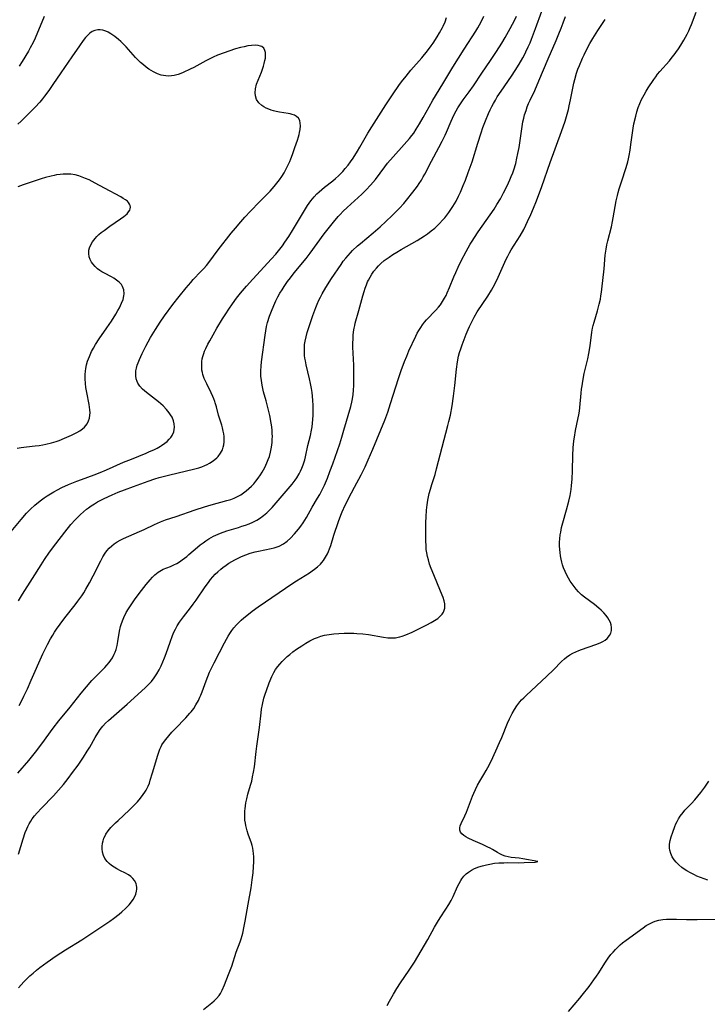
# Model space of a CAD drawing. Units: inches. Extents: x 2024715 to 2030173, y 168071 to 173489.
# Drawn here: x 2026433 to 2026572, y 170055 to 170254 of the extents above; entities that cross this region are included whole.
import ezdxf

# ---------------------------------------------------------------- set-up
doc = ezdxf.new("R2010")
doc.units = ezdxf.units.IN
doc.header["$MEASUREMENT"] = 0
doc.layers.add('c_02_T15S_R17E', color=169, linetype='Continuous')

msp = doc.modelspace()

# ---------------------------------------------------------------- linework, layer by layer
at = {"layer": 'c_02_T15S_R17E'}
for points in [[(2026432.75, 170102.04, 1158), (2026434.95, 170104.6, 1158), (2026436.29, 170106.25, 1158), (2026437.58, 170107.95, 1158), (2026439.85, 170111.1, 1158), (2026440.98, 170112.58, 1158), (2026443.26, 170115.32, 1158), (2026445.48, 170118.16, 1158), (2026446.56, 170119.46, 1158), (2026447.65, 170120.68, 1158), (2026448.26, 170121.33, 1158), (2026450.23, 170123.31, 1158), (2026450.69, 170123.81, 1158), (2026451.13, 170124.33, 1158), (2026451.47, 170124.8, 1158), (2026451.78, 170125.29, 1158), (2026452.16, 170126.03, 1158), (2026452.33, 170126.45, 1158), (2026452.51, 170126.98, 1158), (2026452.71, 170127.78, 1158), (2026452.87, 170128.59, 1158), (2026453.22, 170130.66, 1158), (2026453.42, 170131.57, 1158), (2026453.54, 170131.99, 1158), (2026453.79, 170132.71, 1158), (2026454.08, 170133.41, 1158), (2026454.57, 170134.39, 1158), (2026455, 170135.13, 1158), (2026455.53, 170135.98, 1158), (2026456.39, 170137.2, 1158), (2026457.66, 170138.86, 1158), (2026458.6, 170140.07, 1158), (2026459.4, 170141.01, 1158), (2026459.86, 170141.51, 1158), (2026460.34, 170141.98, 1158), (2026461, 170142.53, 1158), (2026461.7, 170142.98, 1158), (2026462, 170143.13, 1158), (2026462.72, 170143.43, 1158), (2026463.47, 170143.72, 1158), (2026464.14, 170144, 1158), (2026464.74, 170144.32, 1158), (2026465.29, 170144.65, 1158), (2026465.82, 170145.02, 1158), (2026466.77, 170145.74, 1158), (2026467.19, 170146.09, 1158), (2026468.93, 170147.6, 1158), (2026469.48, 170148.05, 1158), (2026470.04, 170148.48, 1158), (2026470.61, 170148.88, 1158), (2026471.19, 170149.25, 1158), (2026471.66, 170149.52, 1158), (2026472.14, 170149.78, 1158), (2026472.62, 170150.01, 1158), (2026473.56, 170150.41, 1158), (2026474.85, 170150.86, 1158), (2026477.15, 170151.55, 1158), (2026477.88, 170151.79, 1158), (2026478.61, 170152.04, 1158), (2026479.32, 170152.32, 1158), (2026480.09, 170152.66, 1158), (2026480.86, 170153.06, 1158), (2026481.59, 170153.52, 1158), (2026481.92, 170153.75, 1158), (2026482.19, 170153.95, 1158), (2026482.85, 170154.5, 1158), (2026483.47, 170155.09, 1158), (2026483.93, 170155.59, 1158), (2026487.96, 170160.28, 1158), (2026488.6, 170161.1, 1158), (2026488.91, 170161.55, 1158), (2026489.39, 170162.36, 1158), (2026489.68, 170162.94, 1158), (2026489.94, 170163.53, 1158), (2026490.19, 170164.18, 1158), (2026490.51, 170165.2, 1158), (2026490.68, 170165.83, 1158), (2026491.17, 170168.06, 1158), (2026491.65, 170170.13, 1158), (2026491.87, 170171.19, 1158), (2026491.98, 170171.87, 1158), (2026492.07, 170172.59, 1158), (2026492.15, 170173.32, 1158), (2026492.21, 170174.17, 1158), (2026492.23, 170175.12, 1158), (2026492.21, 170176.24, 1158), (2026492.16, 170177.14, 1158), (2026492.08, 170178, 1158), (2026491.98, 170178.79, 1158), (2026491.86, 170179.58, 1158), (2026491.67, 170180.6, 1158), (2026491.48, 170181.51, 1158), (2026490.8, 170184.36, 1158), (2026490.64, 170185.16, 1158), (2026490.55, 170185.69, 1158), (2026490.48, 170186.23, 1158), (2026490.44, 170186.87, 1158), (2026490.45, 170187.81, 1158), (2026490.5, 170188.46, 1158), (2026490.59, 170189.1, 1158), (2026490.78, 170189.99, 1158), (2026491.02, 170190.86, 1158), (2026491.4, 170192.05, 1158), (2026492.17, 170194.31, 1158), (2026492.74, 170195.87, 1158), (2026493.01, 170196.56, 1158), (2026493.36, 170197.36, 1158), (2026493.67, 170198.01, 1158), (2026494, 170198.63, 1158), (2026494.77, 170199.92, 1158), (2026495.93, 170201.73, 1158), (2026497.83, 170204.56, 1158), (2026498.29, 170205.21, 1158), (2026498.77, 170205.84, 1158), (2026499.24, 170206.41, 1158), (2026499.73, 170206.95, 1158), (2026500.16, 170207.4, 1158), (2026501.13, 170208.3, 1158), (2026501.73, 170208.82, 1158), (2026504.29, 170210.94, 1158), (2026505.69, 170212.16, 1158), (2026506.88, 170213.23, 1158), (2026508.15, 170214.43, 1158), (2026508.76, 170215.05, 1158), (2026509.62, 170215.95, 1158), (2026510.45, 170216.87, 1158), (2026511.02, 170217.55, 1158), (2026512.31, 170219.14, 1158), (2026513.2, 170220.34, 1158), (2026513.58, 170220.9, 1158), (2026514, 170221.57, 1158), (2026514.4, 170222.25, 1158), (2026514.69, 170222.8, 1158), (2026516.02, 170225.42, 1158), (2026517.54, 170228.18, 1158), (2026518.22, 170229.46, 1158), (2026518.8, 170230.64, 1158), (2026519.07, 170231.25, 1158), (2026520, 170233.46, 1158), (2026520.26, 170234.04, 1158), (2026520.71, 170234.96, 1158), (2026521.03, 170235.56, 1158), (2026521.37, 170236.15, 1158), (2026521.88, 170236.97, 1158), (2026522.44, 170237.77, 1158), (2026523.6, 170239.34, 1158), (2026524.48, 170240.56, 1158), (2026526.16, 170243.1, 1158), (2026527.93, 170245.67, 1158), (2026529.12, 170247.47, 1158), (2026530.19, 170249.16, 1158), (2026530.91, 170250.35, 1158), (2026531.9, 170252.11, 1158), (2026532.83, 170253.87, 1158), (2026533.17, 170254.6, 1158)], [(2026432.86, 170058.76, 1162), (2026433.38, 170059.39, 1162), (2026433.94, 170060, 1162), (2026434.25, 170060.33, 1162), (2026435.13, 170061.16, 1162), (2026435.81, 170061.75, 1162), (2026436.48, 170062.31, 1162), (2026437.17, 170062.85, 1162), (2026438.66, 170063.94, 1162), (2026440.46, 170065.21, 1162), (2026442.31, 170066.43, 1162), (2026445.6, 170068.45, 1162), (2026446.61, 170069.08, 1162), (2026450.24, 170071.52, 1162), (2026451.27, 170072.22, 1162), (2026452.02, 170072.76, 1162), (2026453.14, 170073.61, 1162), (2026453.7, 170074.08, 1162), (2026454.42, 170074.73, 1162), (2026455.17, 170075.5, 1162), (2026455.63, 170076.07, 1162), (2026455.96, 170076.56, 1162), (2026456.24, 170077.06, 1162), (2026456.49, 170077.64, 1162), (2026456.64, 170078.22, 1162), (2026456.69, 170078.62, 1162), (2026456.69, 170079.03, 1162), (2026456.64, 170079.41, 1162), (2026456.54, 170079.78, 1162), (2026456.23, 170080.41, 1162), (2026455.9, 170080.82, 1162), (2026455.49, 170081.19, 1162), (2026455.02, 170081.52, 1162), (2026454.26, 170081.94, 1162), (2026453.43, 170082.34, 1162), (2026452.65, 170082.75, 1162), (2026452.11, 170083.07, 1162), (2026451.61, 170083.42, 1162), (2026451.13, 170083.82, 1162), (2026450.7, 170084.26, 1162), (2026450.28, 170084.84, 1162), (2026449.98, 170085.45, 1162), (2026449.79, 170086.11, 1162), (2026449.7, 170086.79, 1162), (2026449.71, 170087.27, 1162), (2026449.79, 170087.91, 1162), (2026449.91, 170088.41, 1162), (2026450.08, 170088.92, 1162), (2026450.3, 170089.41, 1162), (2026450.48, 170089.74, 1162), (2026450.93, 170090.41, 1162), (2026451.45, 170091.05, 1162), (2026451.92, 170091.55, 1162), (2026452.4, 170092.04, 1162), (2026452.91, 170092.52, 1162), (2026455.18, 170094.6, 1162), (2026456.02, 170095.42, 1162), (2026456.43, 170095.85, 1162), (2026456.82, 170096.28, 1162), (2026457.42, 170096.98, 1162), (2026458.01, 170097.76, 1162), (2026458.31, 170098.2, 1162), (2026458.58, 170098.64, 1162), (2026458.99, 170099.43, 1162), (2026459.22, 170100, 1162), (2026459.42, 170100.59, 1162), (2026459.85, 170102.11, 1162), (2026460.92, 170105.68, 1162), (2026461.12, 170106.27, 1162), (2026461.35, 170106.85, 1162), (2026461.6, 170107.42, 1162), (2026461.77, 170107.75, 1162), (2026462.05, 170108.2, 1162), (2026462.51, 170108.84, 1162), (2026463.12, 170109.57, 1162), (2026463.75, 170110.27, 1162), (2026464.41, 170110.95, 1162), (2026466.58, 170113.18, 1162), (2026467.4, 170114.1, 1162), (2026467.66, 170114.42, 1162), (2026468.16, 170115.09, 1162), (2026468.61, 170115.79, 1162), (2026469.12, 170116.71, 1162), (2026469.42, 170117.33, 1162), (2026469.59, 170117.75, 1162), (2026469.86, 170118.45, 1162), (2026470.64, 170120.63, 1162), (2026470.98, 170121.5, 1162), (2026471.35, 170122.37, 1162), (2026471.69, 170123.08, 1162), (2026472.3, 170124.29, 1162), (2026473.37, 170126.34, 1162), (2026474.34, 170128.29, 1162), (2026474.75, 170129.07, 1162), (2026475.09, 170129.65, 1162), (2026475.45, 170130.21, 1162), (2026475.84, 170130.77, 1162), (2026476.25, 170131.31, 1162), (2026476.77, 170131.91, 1162), (2026477.23, 170132.4, 1162), (2026477.73, 170132.87, 1162), (2026478.24, 170133.33, 1162), (2026478.84, 170133.83, 1162), (2026479.93, 170134.66, 1162), (2026481.17, 170135.55, 1162), (2026488.11, 170140.35, 1162), (2026488.83, 170140.82, 1162), (2026491.45, 170142.43, 1162), (2026491.98, 170142.79, 1162), (2026492.5, 170143.15, 1162), (2026493.12, 170143.65, 1162), (2026493.7, 170144.19, 1162), (2026493.98, 170144.5, 1162), (2026494.29, 170144.88, 1162), (2026494.73, 170145.54, 1162), (2026495.1, 170146.24, 1162), (2026495.32, 170146.73, 1162), (2026495.52, 170147.23, 1162), (2026495.76, 170147.91, 1162), (2026496.41, 170149.99, 1162), (2026497.3, 170152.74, 1162), (2026497.78, 170154.06, 1162), (2026498.05, 170154.7, 1162), (2026498.67, 170156.05, 1162), (2026499.92, 170158.52, 1162), (2026500.53, 170159.69, 1162), (2026501.86, 170162.15, 1162), (2026502.36, 170163.11, 1162), (2026502.7, 170163.79, 1162), (2026503.32, 170165.17, 1162), (2026504.23, 170167.32, 1162), (2026506.62, 170173.2, 1162), (2026507.22, 170174.77, 1162), (2026507.82, 170176.54, 1162), (2026509.43, 170181.6, 1162), (2026509.96, 170183.18, 1162), (2026510.62, 170185.02, 1162), (2026511.05, 170186.12, 1162), (2026511.48, 170187.14, 1162), (2026512.89, 170190.13, 1162), (2026513.18, 170190.7, 1162), (2026513.49, 170191.27, 1162), (2026513.87, 170191.89, 1162), (2026514.26, 170192.43, 1162), (2026514.67, 170192.95, 1162), (2026515.07, 170193.41, 1162), (2026516.93, 170195.36, 1162), (2026517.48, 170195.99, 1162), (2026517.83, 170196.43, 1162), (2026518.28, 170197.09, 1162), (2026518.69, 170197.79, 1162), (2026518.98, 170198.35, 1162), (2026519.23, 170198.88, 1162), (2026519.67, 170199.91, 1162), (2026520.56, 170202.11, 1162), (2026520.92, 170202.96, 1162), (2026521.42, 170204.06, 1162), (2026522.02, 170205.28, 1162), (2026523.02, 170207.16, 1162), (2026523.86, 170208.65, 1162), (2026524.22, 170209.28, 1162), (2026524.69, 170210.04, 1162), (2026525.46, 170211.18, 1162), (2026527.87, 170214.59, 1162), (2026528.64, 170215.74, 1162), (2026529.23, 170216.66, 1162), (2026529.91, 170217.81, 1162), (2026530.55, 170218.99, 1162), (2026531.26, 170220.41, 1162), (2026531.84, 170221.66, 1162), (2026532.11, 170222.29, 1162), (2026532.41, 170223.05, 1162), (2026532.62, 170223.68, 1162), (2026533, 170224.94, 1162), (2026533.26, 170225.97, 1162), (2026533.46, 170226.91, 1162), (2026533.69, 170228.18, 1162), (2026534.22, 170231.89, 1162), (2026534.46, 170233.34, 1162), (2026534.62, 170234.06, 1162), (2026534.8, 170234.74, 1162), (2026535.08, 170235.63, 1162), (2026535.33, 170236.32, 1162), (2026535.6, 170237.01, 1162), (2026535.92, 170237.72, 1162), (2026536.83, 170239.65, 1162), (2026537.69, 170241.6, 1162), (2026539.54, 170246.04, 1162), (2026541.14, 170249.7, 1162), (2026541.72, 170251.07, 1162), (2026542.17, 170252.2, 1162), (2026542.58, 170253.3, 1162), (2026543.03, 170254.56, 1162)], [(2026432.89, 170085.73, 1160), (2026433.81, 170088.83, 1160), (2026434.23, 170090.05, 1160), (2026434.53, 170090.8, 1160), (2026434.75, 170091.28, 1160), (2026435.03, 170091.83, 1160), (2026435.34, 170092.35, 1160), (2026435.64, 170092.8, 1160), (2026436.11, 170093.42, 1160), (2026436.62, 170094.01, 1160), (2026437.49, 170094.98, 1160), (2026439.9, 170097.46, 1160), (2026440.94, 170098.6, 1160), (2026441.93, 170099.77, 1160), (2026442.85, 170100.94, 1160), (2026443.76, 170102.15, 1160), (2026444.87, 170103.68, 1160), (2026445.97, 170105.28, 1160), (2026446.73, 170106.5, 1160), (2026447.21, 170107.29, 1160), (2026448.31, 170109.22, 1160), (2026448.84, 170110.11, 1160), (2026449.32, 170110.82, 1160), (2026449.86, 170111.49, 1160), (2026450.4, 170112.08, 1160), (2026450.98, 170112.64, 1160), (2026451.52, 170113.13, 1160), (2026454.76, 170115.96, 1160), (2026458.35, 170119.22, 1160), (2026458.86, 170119.69, 1160), (2026459.26, 170120.1, 1160), (2026459.64, 170120.53, 1160), (2026460.22, 170121.27, 1160), (2026460.73, 170122.03, 1160), (2026461.18, 170122.84, 1160), (2026461.58, 170123.65, 1160), (2026461.93, 170124.46, 1160), (2026462.25, 170125.29, 1160), (2026462.58, 170126.18, 1160), (2026463.39, 170128.46, 1160), (2026463.9, 170129.79, 1160), (2026464.18, 170130.44, 1160), (2026464.49, 170131.08, 1160), (2026464.82, 170131.7, 1160), (2026465.29, 170132.46, 1160), (2026465.68, 170133.01, 1160), (2026466.08, 170133.54, 1160), (2026467.49, 170135.34, 1160), (2026468.07, 170136.1, 1160), (2026468.63, 170136.88, 1160), (2026470.49, 170139.62, 1160), (2026471.12, 170140.49, 1160), (2026471.57, 170141.06, 1160), (2026472.02, 170141.6, 1160), (2026472.49, 170142.12, 1160), (2026473.04, 170142.65, 1160), (2026473.6, 170143.15, 1160), (2026474.05, 170143.51, 1160), (2026474.69, 170143.98, 1160), (2026475.24, 170144.35, 1160), (2026475.81, 170144.69, 1160), (2026476.47, 170145.06, 1160), (2026477.12, 170145.38, 1160), (2026477.78, 170145.69, 1160), (2026478.66, 170146.05, 1160), (2026479.54, 170146.36, 1160), (2026480.54, 170146.64, 1160), (2026481.23, 170146.8, 1160), (2026483.76, 170147.31, 1160), (2026484.37, 170147.47, 1160), (2026484.96, 170147.65, 1160), (2026485.39, 170147.82, 1160), (2026486.25, 170148.28, 1160), (2026486.97, 170148.78, 1160), (2026487.66, 170149.38, 1160), (2026488.48, 170150.26, 1160), (2026489.28, 170151.24, 1160), (2026489.71, 170151.82, 1160), (2026490.19, 170152.51, 1160), (2026490.88, 170153.59, 1160), (2026492.04, 170155.64, 1160), (2026493.11, 170157.44, 1160), (2026493.56, 170158.23, 1160), (2026493.99, 170159.04, 1160), (2026494.5, 170160.11, 1160), (2026495.08, 170161.52, 1160), (2026495.59, 170162.84, 1160), (2026496.16, 170164.41, 1160), (2026497.57, 170168.41, 1160), (2026497.99, 170169.74, 1160), (2026498.41, 170171.15, 1160), (2026499.79, 170175.97, 1160), (2026500.02, 170176.85, 1160), (2026500.15, 170177.48, 1160), (2026500.27, 170178.36, 1160), (2026500.35, 170179.25, 1160), (2026500.4, 170180.15, 1160), (2026500.42, 170181.19, 1160), (2026500.41, 170183.17, 1160), (2026500.38, 170184.25, 1160), (2026500.23, 170187.92, 1160), (2026500.22, 170188.77, 1160), (2026500.24, 170189.52, 1160), (2026500.28, 170190.26, 1160), (2026500.35, 170191, 1160), (2026500.46, 170191.72, 1160), (2026500.58, 170192.3, 1160), (2026500.68, 170192.74, 1160), (2026501.43, 170195.32, 1160), (2026502.21, 170198.22, 1160), (2026502.48, 170199.14, 1160), (2026502.7, 170199.81, 1160), (2026502.94, 170200.48, 1160), (2026503.18, 170201.05, 1160), (2026503.34, 170201.39, 1160), (2026503.67, 170202.04, 1160), (2026504.03, 170202.63, 1160), (2026504.42, 170203.2, 1160), (2026504.94, 170203.86, 1160), (2026505.36, 170204.31, 1160), (2026505.81, 170204.74, 1160), (2026506.53, 170205.35, 1160), (2026507.49, 170206.06, 1160), (2026508.26, 170206.58, 1160), (2026509.05, 170207.08, 1160), (2026509.95, 170207.61, 1160), (2026513.19, 170209.43, 1160), (2026513.91, 170209.87, 1160), (2026514.61, 170210.32, 1160), (2026515.26, 170210.77, 1160), (2026515.99, 170211.32, 1160), (2026516.69, 170211.91, 1160), (2026517.19, 170212.36, 1160), (2026517.66, 170212.83, 1160), (2026518.27, 170213.48, 1160), (2026518.7, 170213.98, 1160), (2026519.52, 170215.04, 1160), (2026519.95, 170215.64, 1160), (2026520.37, 170216.26, 1160), (2026520.7, 170216.8, 1160), (2026521, 170217.33, 1160), (2026521.51, 170218.33, 1160), (2026521.9, 170219.17, 1160), (2026522.45, 170220.48, 1160), (2026522.87, 170221.54, 1160), (2026523.46, 170223.1, 1160), (2026524.21, 170225.29, 1160), (2026525.35, 170229.04, 1160), (2026526.03, 170231.12, 1160), (2026526.4, 170232.17, 1160), (2026526.91, 170233.53, 1160), (2026527.53, 170235, 1160), (2026527.87, 170235.72, 1160), (2026528.22, 170236.42, 1160), (2026528.54, 170237.04, 1160), (2026528.91, 170237.69, 1160), (2026529.3, 170238.33, 1160), (2026530.06, 170239.51, 1160), (2026532.16, 170242.55, 1160), (2026532.89, 170243.65, 1160), (2026533.69, 170244.94, 1160), (2026534.41, 170246.2, 1160), (2026534.75, 170246.82, 1160), (2026535.07, 170247.44, 1160), (2026535.54, 170248.43, 1160), (2026535.89, 170249.22, 1160), (2026536.21, 170249.99, 1160), (2026537.02, 170252.13, 1160), (2026538.26, 170255.61, 1160)], [(2026433, 170115.69, 1156), (2026433.39, 170116.41, 1156), (2026433.97, 170117.56, 1156), (2026434.66, 170119.03, 1156), (2026435.45, 170120.79, 1156), (2026437.78, 170126.11, 1156), (2026438.35, 170127.3, 1156), (2026438.68, 170127.95, 1156), (2026439.31, 170129.1, 1156), (2026439.76, 170129.87, 1156), (2026440.14, 170130.47, 1156), (2026440.53, 170131.06, 1156), (2026441.24, 170132.07, 1156), (2026442.22, 170133.37, 1156), (2026444.27, 170135.96, 1156), (2026444.84, 170136.7, 1156), (2026445.6, 170137.76, 1156), (2026446.01, 170138.39, 1156), (2026446.43, 170139.09, 1156), (2026447.17, 170140.41, 1156), (2026447.9, 170141.82, 1156), (2026449.44, 170144.85, 1156), (2026449.86, 170145.61, 1156), (2026450.33, 170146.35, 1156), (2026450.68, 170146.82, 1156), (2026451.14, 170147.37, 1156), (2026451.65, 170147.86, 1156), (2026452.17, 170148.29, 1156), (2026452.72, 170148.68, 1156), (2026453.33, 170149.02, 1156), (2026454, 170149.35, 1156), (2026457.25, 170150.72, 1156), (2026458.19, 170151.15, 1156), (2026460.24, 170152.17, 1156), (2026460.85, 170152.45, 1156), (2026461.46, 170152.71, 1156), (2026462.48, 170153.07, 1156), (2026464.65, 170153.76, 1156), (2026468.43, 170155.11, 1156), (2026470.31, 170155.73, 1156), (2026471.66, 170156.12, 1156), (2026474.86, 170156.97, 1156), (2026475.6, 170157.21, 1156), (2026476.28, 170157.47, 1156), (2026476.97, 170157.79, 1156), (2026477.63, 170158.16, 1156), (2026478.2, 170158.54, 1156), (2026478.74, 170158.94, 1156), (2026479.29, 170159.41, 1156), (2026479.78, 170159.87, 1156), (2026480.25, 170160.37, 1156), (2026480.69, 170160.9, 1156), (2026481.16, 170161.52, 1156), (2026481.6, 170162.18, 1156), (2026481.91, 170162.69, 1156), (2026482.46, 170163.67, 1156), (2026482.9, 170164.58, 1156), (2026483.17, 170165.23, 1156), (2026483.39, 170165.86, 1156), (2026483.64, 170166.75, 1156), (2026483.78, 170167.44, 1156), (2026483.89, 170168.15, 1156), (2026483.95, 170168.77, 1156), (2026483.99, 170169.39, 1156), (2026484, 170169.89, 1156), (2026483.99, 170170.49, 1156), (2026483.95, 170171.09, 1156), (2026483.87, 170171.83, 1156), (2026483.77, 170172.57, 1156), (2026483.47, 170174.11, 1156), (2026483.1, 170175.73, 1156), (2026482.75, 170177.08, 1156), (2026482.24, 170178.93, 1156), (2026482.08, 170179.58, 1156), (2026481.93, 170180.24, 1156), (2026481.79, 170181.16, 1156), (2026481.7, 170182.06, 1156), (2026481.68, 170182.61, 1156), (2026481.68, 170183.16, 1156), (2026481.73, 170184.06, 1156), (2026481.83, 170184.98, 1156), (2026482.54, 170190.3, 1156), (2026482.67, 170191.17, 1156), (2026482.83, 170192.04, 1156), (2026483.04, 170192.85, 1156), (2026483.44, 170194.15, 1156), (2026483.81, 170195.17, 1156), (2026484.27, 170196.31, 1156), (2026484.7, 170197.26, 1156), (2026485.09, 170198.03, 1156), (2026485.53, 170198.81, 1156), (2026485.96, 170199.49, 1156), (2026486.4, 170200.16, 1156), (2026487.07, 170201.12, 1156), (2026487.65, 170201.9, 1156), (2026488.4, 170202.86, 1156), (2026490.78, 170205.77, 1156), (2026491.64, 170206.87, 1156), (2026494.45, 170210.75, 1156), (2026495.48, 170212.09, 1156), (2026496.29, 170213.11, 1156), (2026497.23, 170214.22, 1156), (2026497.64, 170214.67, 1156), (2026498.27, 170215.31, 1156), (2026499.07, 170216.07, 1156), (2026502, 170218.75, 1156), (2026502.92, 170219.65, 1156), (2026503.78, 170220.59, 1156), (2026504.74, 170221.73, 1156), (2026506.64, 170224.26, 1156), (2026507.21, 170224.97, 1156), (2026508.33, 170226.27, 1156), (2026510.57, 170228.78, 1156), (2026511.6, 170229.97, 1156), (2026512.07, 170230.54, 1156), (2026512.47, 170231.07, 1156), (2026512.98, 170231.82, 1156), (2026513.65, 170232.89, 1156), (2026514.37, 170234.18, 1156), (2026515.56, 170236.35, 1156), (2026516.32, 170237.68, 1156), (2026518.33, 170240.97, 1156), (2026520.32, 170244.31, 1156), (2026522.63, 170248, 1156), (2026524.98, 170251.58, 1156), (2026525.38, 170252.24, 1156), (2026526.05, 170253.46, 1156), (2026526.6, 170254.6, 1156)], [(2026438.03, 170254.58, 1154), (2026436.24, 170250.22, 1154), (2026435.81, 170249.29, 1154), (2026435.25, 170248.24, 1154), (2026434.88, 170247.59, 1154), (2026433.6, 170245.49, 1154), (2026433, 170244.55, 1154)], [(2026507.12, 170055.19, 1166), (2026507.57, 170056.05, 1166), (2026508.39, 170057.52, 1166), (2026509.07, 170058.62, 1166), (2026509.82, 170059.78, 1166), (2026511.58, 170062.33, 1166), (2026512.11, 170063.14, 1166), (2026512.62, 170063.96, 1166), (2026513.96, 170066.21, 1166), (2026515.31, 170068.53, 1166), (2026516.65, 170070.96, 1166), (2026517.24, 170072.01, 1166), (2026517.79, 170072.87, 1166), (2026518.96, 170074.61, 1166), (2026519.55, 170075.53, 1166), (2026520.03, 170076.38, 1166), (2026520.41, 170077.16, 1166), (2026521.3, 170079.18, 1166), (2026521.6, 170079.8, 1166), (2026521.93, 170080.4, 1166), (2026522.15, 170080.75, 1166), (2026522.56, 170081.27, 1166), (2026523, 170081.71, 1166), (2026523.48, 170082.1, 1166), (2026524.07, 170082.48, 1166), (2026524.7, 170082.8, 1166), (2026525.55, 170083.13, 1166), (2026526.32, 170083.38, 1166), (2026527.12, 170083.58, 1166), (2026527.8, 170083.72, 1166), (2026528.71, 170083.86, 1166), (2026529.64, 170083.94, 1166), (2026530.59, 170083.99, 1166), (2026531.45, 170084, 1166), (2026533.58, 170083.98, 1166), (2026534.74, 170084, 1166), (2026536.9, 170084.1, 1166), (2026537.49, 170084.21, 1166), (2026534.43, 170084.77, 1166), (2026533.69, 170084.88, 1166), (2026532.09, 170085.06, 1166), (2026531.51, 170085.15, 1166), (2026530.89, 170085.29, 1166), (2026530.35, 170085.49, 1166), (2026529.82, 170085.75, 1166), (2026529.31, 170086.04, 1166), (2026528.34, 170086.64, 1166), (2026527.87, 170086.9, 1166), (2026527.38, 170087.15, 1166), (2026526.33, 170087.63, 1166), (2026524.42, 170088.45, 1166), (2026523.46, 170088.93, 1166), (2026522.99, 170089.19, 1166), (2026522.57, 170089.46, 1166), (2026522.13, 170089.82, 1166), (2026521.86, 170090.15, 1166), (2026521.72, 170090.57, 1166), (2026521.74, 170091.01, 1166), (2026521.85, 170091.39, 1166), (2026522.04, 170091.87, 1166), (2026522.75, 170093.41, 1166), (2026523.07, 170094.19, 1166), (2026524.29, 170097.39, 1166), (2026524.56, 170098.03, 1166), (2026524.88, 170098.73, 1166), (2026525.34, 170099.63, 1166), (2026525.79, 170100.39, 1166), (2026526.6, 170101.74, 1166), (2026527.06, 170102.54, 1166), (2026527.4, 170103.17, 1166), (2026528.03, 170104.45, 1166), (2026529, 170106.52, 1166), (2026529.77, 170108.22, 1166), (2026530.19, 170109.22, 1166), (2026531.37, 170112.1, 1166), (2026531.74, 170112.96, 1166), (2026532, 170113.5, 1166), (2026532.28, 170114.04, 1166), (2026532.74, 170114.84, 1166), (2026533.26, 170115.64, 1166), (2026533.82, 170116.4, 1166), (2026534.16, 170116.79, 1166), (2026534.61, 170117.25, 1166), (2026535.08, 170117.7, 1166), (2026539.29, 170121.57, 1166), (2026540.61, 170122.86, 1166), (2026542.23, 170124.51, 1166), (2026542.86, 170125.1, 1166), (2026543.21, 170125.39, 1166), (2026543.93, 170125.89, 1166), (2026544.5, 170126.21, 1166), (2026545.1, 170126.5, 1166), (2026545.74, 170126.77, 1166), (2026546.27, 170126.97, 1166), (2026549.12, 170127.94, 1166), (2026549.67, 170128.15, 1166), (2026550.13, 170128.35, 1166), (2026550.58, 170128.58, 1166), (2026550.99, 170128.83, 1166), (2026551.45, 170129.2, 1166), (2026551.91, 170129.77, 1166), (2026552.14, 170130.25, 1166), (2026552.28, 170130.82, 1166), (2026552.31, 170131.4, 1166), (2026552.23, 170131.94, 1166), (2026552.08, 170132.4, 1166), (2026551.86, 170132.87, 1166), (2026551.56, 170133.35, 1166), (2026551.2, 170133.83, 1166), (2026550.74, 170134.36, 1166), (2026550.2, 170134.9, 1166), (2026549.74, 170135.32, 1166), (2026548.86, 170136.04, 1166), (2026546.89, 170137.51, 1166), (2026546.28, 170138, 1166), (2026545.93, 170138.31, 1166), (2026545.62, 170138.61, 1166), (2026545.15, 170139.13, 1166), (2026544.75, 170139.64, 1166), (2026544.37, 170140.17, 1166), (2026543.99, 170140.74, 1166), (2026543.63, 170141.31, 1166), (2026543.28, 170141.94, 1166), (2026542.94, 170142.67, 1166), (2026542.64, 170143.41, 1166), (2026542.44, 170144.01, 1166), (2026542.28, 170144.56, 1166), (2026542.13, 170145.2, 1166), (2026542.02, 170145.84, 1166), (2026541.93, 170146.49, 1166), (2026541.87, 170147.13, 1166), (2026541.84, 170147.84, 1166), (2026541.85, 170148.57, 1166), (2026541.89, 170149.3, 1166), (2026541.98, 170150.07, 1166), (2026542.07, 170150.62, 1166), (2026542.26, 170151.55, 1166), (2026542.49, 170152.48, 1166), (2026543.25, 170155.13, 1166), (2026543.7, 170156.85, 1166), (2026543.96, 170158, 1166), (2026544.17, 170159.21, 1166), (2026544.27, 170160.03, 1166), (2026544.37, 170161.28, 1166), (2026544.44, 170163.06, 1166), (2026544.52, 170166.07, 1166), (2026544.6, 170167.62, 1166), (2026544.73, 170169.05, 1166), (2026544.83, 170169.75, 1166), (2026545.06, 170171.09, 1166), (2026545.61, 170173.68, 1166), (2026545.72, 170174.25, 1166), (2026545.83, 170175, 1166), (2026545.92, 170175.77, 1166), (2026546.18, 170178.61, 1166), (2026546.27, 170179.42, 1166), (2026546.36, 170180.13, 1166), (2026546.5, 170181.03, 1166), (2026546.81, 170182.58, 1166), (2026547.52, 170185.54, 1166), (2026547.74, 170186.61, 1166), (2026547.98, 170188.15, 1166), (2026548.36, 170190.93, 1166), (2026548.49, 170191.7, 1166), (2026548.62, 170192.3, 1166), (2026548.78, 170192.96, 1166), (2026549.46, 170195.22, 1166), (2026549.83, 170196.58, 1166), (2026550.06, 170197.6, 1166), (2026550.18, 170198.22, 1166), (2026550.3, 170198.99, 1166), (2026550.37, 170199.58, 1166), (2026550.79, 170203.69, 1166), (2026551.04, 170206.47, 1166), (2026551.21, 170207.65, 1166), (2026551.37, 170208.5, 1166), (2026551.56, 170209.35, 1166), (2026552.27, 170212.16, 1166), (2026552.51, 170213.23, 1166), (2026552.66, 170213.96, 1166), (2026553.27, 170217.39, 1166), (2026553.5, 170218.49, 1166), (2026553.65, 170219.08, 1166), (2026553.86, 170219.84, 1166), (2026554.28, 170221.24, 1166), (2026555.25, 170224.14, 1166), (2026555.57, 170225.27, 1166), (2026555.72, 170225.89, 1166), (2026555.85, 170226.51, 1166), (2026556.04, 170227.6, 1166), (2026556.2, 170228.73, 1166), (2026556.44, 170230.63, 1166), (2026556.66, 170232.05, 1166), (2026556.82, 170232.9, 1166), (2026557.17, 170234.44, 1166), (2026557.41, 170235.32, 1166), (2026557.68, 170236.18, 1166), (2026558.01, 170237.04, 1166), (2026558.34, 170237.8, 1166), (2026558.86, 170238.79, 1166), (2026559.27, 170239.49, 1166), (2026559.7, 170240.18, 1166), (2026560.79, 170241.84, 1166), (2026561.2, 170242.41, 1166), (2026561.57, 170242.9, 1166), (2026562.05, 170243.48, 1166), (2026563.95, 170245.62, 1166), (2026564.53, 170246.33, 1166), (2026564.9, 170246.8, 1166), (2026565.25, 170247.28, 1166), (2026565.76, 170248.01, 1166), (2026566.25, 170248.76, 1166), (2026566.84, 170249.76, 1166), (2026567.51, 170251, 1166), (2026567.84, 170251.65, 1166), (2026568.15, 170252.31, 1166), (2026568.41, 170252.93, 1166), (2026569.36, 170255.43, 1166)], [(2026432.88, 170136.76, 1154), (2026433.67, 170138.09, 1154), (2026435.71, 170141.26, 1154), (2026437.44, 170144.06, 1154), (2026438.12, 170145.12, 1154), (2026439.09, 170146.55, 1154), (2026440.37, 170148.28, 1154), (2026442.2, 170150.64, 1154), (2026443.44, 170152.17, 1154), (2026444.25, 170153.08, 1154), (2026444.8, 170153.65, 1154), (2026445.37, 170154.2, 1154), (2026445.95, 170154.73, 1154), (2026446.56, 170155.23, 1154), (2026446.97, 170155.55, 1154), (2026447.5, 170155.92, 1154), (2026448.15, 170156.34, 1154), (2026448.81, 170156.72, 1154), (2026449.44, 170157.06, 1154), (2026450.14, 170157.4, 1154), (2026451.71, 170158.12, 1154), (2026452.95, 170158.65, 1154), (2026454.21, 170159.15, 1154), (2026456.06, 170159.85, 1154), (2026458.98, 170160.91, 1154), (2026460.35, 170161.37, 1154), (2026461.22, 170161.64, 1154), (2026462.54, 170162, 1154), (2026463.37, 170162.2, 1154), (2026468.14, 170163.29, 1154), (2026469.2, 170163.6, 1154), (2026469.81, 170163.8, 1154), (2026470.4, 170164.03, 1154), (2026470.89, 170164.25, 1154), (2026471.36, 170164.5, 1154), (2026472.09, 170164.98, 1154), (2026472.82, 170165.61, 1154), (2026473.05, 170165.86, 1154), (2026473.55, 170166.51, 1154), (2026473.93, 170167.23, 1154), (2026474.1, 170167.72, 1154), (2026474.23, 170168.24, 1154), (2026474.29, 170168.82, 1154), (2026474.31, 170169.41, 1154), (2026474.28, 170169.89, 1154), (2026474.21, 170170.43, 1154), (2026474.11, 170170.97, 1154), (2026473.95, 170171.64, 1154), (2026473.79, 170172.19, 1154), (2026473.14, 170174.2, 1154), (2026472.72, 170175.85, 1154), (2026472.5, 170176.69, 1154), (2026472.4, 170176.98, 1154), (2026472.22, 170177.48, 1154), (2026472.01, 170177.97, 1154), (2026471.69, 170178.67, 1154), (2026470.77, 170180.48, 1154), (2026470.29, 170181.57, 1154), (2026470.02, 170182.37, 1154), (2026469.9, 170182.82, 1154), (2026469.82, 170183.28, 1154), (2026469.77, 170183.8, 1154), (2026469.76, 170184.33, 1154), (2026469.81, 170185.04, 1154), (2026469.89, 170185.54, 1154), (2026470, 170186.03, 1154), (2026470.18, 170186.64, 1154), (2026470.36, 170187.13, 1154), (2026470.57, 170187.61, 1154), (2026471.01, 170188.51, 1154), (2026471.38, 170189.21, 1154), (2026472.05, 170190.41, 1154), (2026472.84, 170191.76, 1154), (2026473.95, 170193.6, 1154), (2026474.61, 170194.65, 1154), (2026475.21, 170195.56, 1154), (2026475.95, 170196.61, 1154), (2026476.79, 170197.76, 1154), (2026477.58, 170198.77, 1154), (2026478.77, 170200.2, 1154), (2026480.05, 170201.62, 1154), (2026483.85, 170205.7, 1154), (2026484.71, 170206.67, 1154), (2026485.53, 170207.68, 1154), (2026486.03, 170208.35, 1154), (2026486.51, 170209.04, 1154), (2026487.29, 170210.23, 1154), (2026488.05, 170211.45, 1154), (2026490.45, 170215.46, 1154), (2026491.1, 170216.49, 1154), (2026491.77, 170217.43, 1154), (2026492.41, 170218.2, 1154), (2026492.98, 170218.8, 1154), (2026493.44, 170219.24, 1154), (2026494.51, 170220.14, 1154), (2026496.16, 170221.44, 1154), (2026496.71, 170221.9, 1154), (2026497.34, 170222.47, 1154), (2026498.16, 170223.31, 1154), (2026498.68, 170223.89, 1154), (2026499.23, 170224.57, 1154), (2026499.76, 170225.28, 1154), (2026500.27, 170226.01, 1154), (2026501.15, 170227.39, 1154), (2026501.64, 170228.21, 1154), (2026503.25, 170231.06, 1154), (2026504.02, 170232.34, 1154), (2026506.83, 170236.78, 1154), (2026508.31, 170239, 1154), (2026509.49, 170240.67, 1154), (2026510.01, 170241.38, 1154), (2026510.92, 170242.55, 1154), (2026511.9, 170243.71, 1154), (2026514.1, 170246.22, 1154), (2026515.26, 170247.63, 1154), (2026515.97, 170248.61, 1154), (2026516.38, 170249.2, 1154), (2026517.17, 170250.43, 1154), (2026517.67, 170251.24, 1154), (2026518.27, 170252.34, 1154), (2026518.41, 170252.63, 1154), (2026518.78, 170253.5, 1154), (2026519.1, 170254.38, 1154)], [(2026470.11, 170054.4, 1164), (2026471.79, 170055.71, 1164), (2026472.29, 170056.14, 1164), (2026472.76, 170056.59, 1164), (2026473.25, 170057.19, 1164), (2026473.52, 170057.6, 1164), (2026473.92, 170058.32, 1164), (2026474.39, 170059.39, 1164), (2026475.19, 170061.42, 1164), (2026475.81, 170063.16, 1164), (2026476.72, 170065.98, 1164), (2026477.48, 170068.02, 1164), (2026477.69, 170068.65, 1164), (2026477.89, 170069.28, 1164), (2026478.03, 170069.79, 1164), (2026478.35, 170071.2, 1164), (2026478.53, 170072.17, 1164), (2026479.11, 170075.61, 1164), (2026479.7, 170078.95, 1164), (2026479.96, 170080.51, 1164), (2026480.13, 170081.94, 1164), (2026480.22, 170083.22, 1164), (2026480.25, 170084.07, 1164), (2026480.25, 170085.14, 1164), (2026480.22, 170085.85, 1164), (2026480.16, 170086.4, 1164), (2026480.07, 170086.93, 1164), (2026479.94, 170087.44, 1164), (2026479.78, 170087.93, 1164), (2026479.11, 170089.76, 1164), (2026478.9, 170090.4, 1164), (2026478.76, 170090.94, 1164), (2026478.64, 170091.48, 1164), (2026478.56, 170091.98, 1164), (2026478.48, 170092.59, 1164), (2026478.44, 170093.2, 1164), (2026478.44, 170093.83, 1164), (2026478.46, 170094.47, 1164), (2026478.5, 170094.87, 1164), (2026478.57, 170095.47, 1164), (2026478.67, 170096.07, 1164), (2026478.85, 170096.86, 1164), (2026479.08, 170097.77, 1164), (2026479.61, 170099.62, 1164), (2026479.83, 170100.44, 1164), (2026480.02, 170101.27, 1164), (2026480.21, 170102.23, 1164), (2026480.38, 170103.33, 1164), (2026480.72, 170106.38, 1164), (2026480.86, 170107.5, 1164), (2026481.41, 170111.24, 1164), (2026481.72, 170114.2, 1164), (2026481.83, 170114.93, 1164), (2026481.99, 170115.86, 1164), (2026482.29, 170117.15, 1164), (2026482.54, 170117.99, 1164), (2026482.79, 170118.72, 1164), (2026483.36, 170120.24, 1164), (2026483.89, 170121.49, 1164), (2026484.3, 170122.31, 1164), (2026484.65, 170122.9, 1164), (2026485.13, 170123.56, 1164), (2026485.52, 170124.02, 1164), (2026486, 170124.56, 1164), (2026486.51, 170125.08, 1164), (2026486.99, 170125.54, 1164), (2026487.49, 170125.98, 1164), (2026488.14, 170126.48, 1164), (2026488.84, 170127, 1164), (2026489.91, 170127.72, 1164), (2026490.71, 170128.23, 1164), (2026491.54, 170128.71, 1164), (2026491.84, 170128.87, 1164), (2026492.46, 170129.16, 1164), (2026493.1, 170129.41, 1164), (2026493.76, 170129.63, 1164), (2026494.49, 170129.83, 1164), (2026495.47, 170130.01, 1164), (2026496.37, 170130.12, 1164), (2026497.4, 170130.2, 1164), (2026498.49, 170130.25, 1164), (2026499.24, 170130.26, 1164), (2026500.39, 170130.25, 1164), (2026501, 170130.22, 1164), (2026502.2, 170130.11, 1164), (2026503.36, 170129.96, 1164), (2026506.39, 170129.43, 1164), (2026507.28, 170129.33, 1164), (2026508.03, 170129.3, 1164), (2026508.77, 170129.34, 1164), (2026509.34, 170129.43, 1164), (2026509.69, 170129.51, 1164), (2026510.13, 170129.64, 1164), (2026510.85, 170129.9, 1164), (2026512.13, 170130.46, 1164), (2026513.5, 170131.12, 1164), (2026515.13, 170131.94, 1164), (2026515.99, 170132.4, 1164), (2026516.68, 170132.79, 1164), (2026517.3, 170133.22, 1164), (2026517.89, 170133.72, 1164), (2026518.2, 170134.08, 1164), (2026518.45, 170134.47, 1164), (2026518.63, 170134.86, 1164), (2026518.73, 170135.28, 1164), (2026518.75, 170135.71, 1164), (2026518.71, 170136.15, 1164), (2026518.58, 170136.78, 1164), (2026518.38, 170137.44, 1164), (2026517.89, 170138.72, 1164), (2026516.49, 170142.02, 1164), (2026515.98, 170143.3, 1164), (2026515.67, 170144.17, 1164), (2026515.41, 170145.04, 1164), (2026515.24, 170145.74, 1164), (2026515.1, 170146.44, 1164), (2026515, 170147.15, 1164), (2026514.94, 170147.89, 1164), (2026514.91, 170148.85, 1164), (2026514.89, 170151.84, 1164), (2026514.9, 170152.56, 1164), (2026514.94, 170153.72, 1164), (2026515.05, 170155.07, 1164), (2026515.18, 170156.12, 1164), (2026515.34, 170157.09, 1164), (2026515.61, 170158.43, 1164), (2026515.83, 170159.27, 1164), (2026516.11, 170160.19, 1164), (2026516.76, 170162.24, 1164), (2026517.08, 170163.35, 1164), (2026519.33, 170172.11, 1164), (2026519.54, 170172.95, 1164), (2026519.84, 170174.21, 1164), (2026520.18, 170176.05, 1164), (2026520.47, 170178.01, 1164), (2026520.74, 170180.18, 1164), (2026521.09, 170183.45, 1164), (2026521.3, 170184.97, 1164), (2026521.51, 170186.06, 1164), (2026521.71, 170186.8, 1164), (2026521.95, 170187.57, 1164), (2026522.21, 170188.34, 1164), (2026523.03, 170190.55, 1164), (2026523.42, 170191.48, 1164), (2026523.68, 170192.08, 1164), (2026524.28, 170193.3, 1164), (2026524.62, 170193.93, 1164), (2026525.26, 170195.01, 1164), (2026527.36, 170198.15, 1164), (2026528.11, 170199.37, 1164), (2026528.46, 170199.98, 1164), (2026529.13, 170201.26, 1164), (2026529.47, 170202, 1164), (2026530.54, 170204.44, 1164), (2026531.1, 170205.65, 1164), (2026531.4, 170206.24, 1164), (2026531.77, 170206.95, 1164), (2026532.12, 170207.55, 1164), (2026533.87, 170210.32, 1164), (2026534.61, 170211.62, 1164), (2026535.06, 170212.51, 1164), (2026535.4, 170213.21, 1164), (2026536.04, 170214.63, 1164), (2026536.6, 170215.93, 1164), (2026537.19, 170217.42, 1164), (2026538.25, 170220.27, 1164), (2026539.92, 170225.13, 1164), (2026542.2, 170231.38, 1164), (2026542.94, 170233.49, 1164), (2026543.36, 170234.85, 1164), (2026543.62, 170235.81, 1164), (2026543.79, 170236.52, 1164), (2026544.06, 170237.77, 1164), (2026544.49, 170240.14, 1164), (2026544.69, 170241.09, 1164), (2026544.89, 170241.87, 1164), (2026545.25, 170243.1, 1164), (2026545.54, 170243.91, 1164), (2026545.83, 170244.69, 1164), (2026546.45, 170246.14, 1164), (2026546.77, 170246.83, 1164), (2026547.34, 170247.99, 1164), (2026547.93, 170249.09, 1164), (2026548.52, 170250.1, 1164), (2026549.56, 170251.74, 1164), (2026551.01, 170253.95, 1164)], [(2026431.08, 170150.36, 1152), (2026433.41, 170153.17, 1152), (2026434.5, 170154.41, 1152), (2026435.32, 170155.26, 1152), (2026436.15, 170156.04, 1152), (2026436.88, 170156.66, 1152), (2026437.51, 170157.14, 1152), (2026438.06, 170157.53, 1152), (2026438.62, 170157.91, 1152), (2026439.31, 170158.33, 1152), (2026440, 170158.73, 1152), (2026440.74, 170159.14, 1152), (2026441.61, 170159.59, 1152), (2026442.96, 170160.22, 1152), (2026444.6, 170160.9, 1152), (2026445.53, 170161.25, 1152), (2026448.12, 170162.18, 1152), (2026449.35, 170162.65, 1152), (2026450.58, 170163.17, 1152), (2026454.05, 170164.71, 1152), (2026455.61, 170165.36, 1152), (2026458.56, 170166.53, 1152), (2026459.15, 170166.79, 1152), (2026460.26, 170167.3, 1152), (2026460.78, 170167.57, 1152), (2026461.44, 170167.94, 1152), (2026461.7, 170168.1, 1152), (2026462.32, 170168.53, 1152), (2026462.79, 170168.92, 1152), (2026463.22, 170169.34, 1152), (2026463.53, 170169.72, 1152), (2026463.8, 170170.11, 1152), (2026464.13, 170170.84, 1152), (2026464.25, 170171.32, 1152), (2026464.28, 170171.79, 1152), (2026464.24, 170172.43, 1152), (2026464.1, 170173.06, 1152), (2026463.8, 170173.79, 1152), (2026463.51, 170174.29, 1152), (2026463.24, 170174.68, 1152), (2026462.66, 170175.37, 1152), (2026461.99, 170176.05, 1152), (2026461.04, 170176.88, 1152), (2026458.63, 170178.74, 1152), (2026458.23, 170179.07, 1152), (2026457.86, 170179.41, 1152), (2026457.31, 170180.02, 1152), (2026456.89, 170180.67, 1152), (2026456.75, 170180.98, 1152), (2026456.58, 170181.55, 1152), (2026456.49, 170182.15, 1152), (2026456.48, 170182.76, 1152), (2026456.52, 170183.11, 1152), (2026456.62, 170183.68, 1152), (2026456.78, 170184.26, 1152), (2026456.94, 170184.72, 1152), (2026457.21, 170185.43, 1152), (2026457.77, 170186.64, 1152), (2026458.51, 170188.09, 1152), (2026459.47, 170189.83, 1152), (2026460.45, 170191.46, 1152), (2026461.41, 170192.94, 1152), (2026462.29, 170194.19, 1152), (2026463.97, 170196.49, 1152), (2026465.2, 170198.11, 1152), (2026466.64, 170199.89, 1152), (2026467.55, 170200.94, 1152), (2026468.08, 170201.52, 1152), (2026469.61, 170203.14, 1152), (2026470.19, 170203.77, 1152), (2026470.72, 170204.38, 1152), (2026471.21, 170204.99, 1152), (2026473.11, 170207.5, 1152), (2026475.73, 170210.87, 1152), (2026476.54, 170211.87, 1152), (2026477.62, 170213.14, 1152), (2026478.48, 170214.13, 1152), (2026479.57, 170215.31, 1152), (2026481.41, 170217.21, 1152), (2026483.53, 170219.34, 1152), (2026483.95, 170219.8, 1152), (2026484.36, 170220.27, 1152), (2026484.9, 170220.94, 1152), (2026485.41, 170221.63, 1152), (2026485.89, 170222.32, 1152), (2026486.36, 170223.06, 1152), (2026486.8, 170223.83, 1152), (2026487.2, 170224.63, 1152), (2026487.51, 170225.33, 1152), (2026487.73, 170225.87, 1152), (2026488.04, 170226.74, 1152), (2026488.51, 170228.12, 1152), (2026489.04, 170229.61, 1152), (2026489.27, 170230.31, 1152), (2026489.39, 170230.75, 1152), (2026489.49, 170231.19, 1152), (2026489.6, 170231.81, 1152), (2026489.65, 170232.52, 1152), (2026489.62, 170233.07, 1152), (2026489.5, 170233.57, 1152), (2026489.25, 170234.04, 1152), (2026488.88, 170234.41, 1152), (2026488.47, 170234.65, 1152), (2026487.99, 170234.82, 1152), (2026487.59, 170234.92, 1152), (2026487.17, 170235, 1152), (2026485.44, 170235.26, 1152), (2026484.73, 170235.41, 1152), (2026484.25, 170235.54, 1152), (2026483.78, 170235.69, 1152), (2026483.26, 170235.89, 1152), (2026482.76, 170236.11, 1152), (2026482.3, 170236.35, 1152), (2026481.88, 170236.62, 1152), (2026481.3, 170237.15, 1152), (2026480.83, 170237.85, 1152), (2026480.61, 170238.54, 1152), (2026480.54, 170239.19, 1152), (2026480.6, 170239.99, 1152), (2026480.83, 170240.91, 1152), (2026481.13, 170241.73, 1152), (2026481.78, 170243.36, 1152), (2026482.19, 170244.52, 1152), (2026482.36, 170245.11, 1152), (2026482.5, 170245.68, 1152), (2026482.59, 170246.15, 1152), (2026482.63, 170246.88, 1152), (2026482.59, 170247.32, 1152), (2026482.49, 170247.72, 1152), (2026482.25, 170248.17, 1152), (2026481.88, 170248.48, 1152), (2026481.61, 170248.6, 1152), (2026481.11, 170248.72, 1152), (2026480.54, 170248.76, 1152), (2026479.78, 170248.72, 1152), (2026479.04, 170248.62, 1152), (2026478.31, 170248.47, 1152), (2026477.55, 170248.28, 1152), (2026476.57, 170248.02, 1152), (2026475.2, 170247.59, 1152), (2026474.27, 170247.26, 1152), (2026472.94, 170246.74, 1152), (2026472.05, 170246.34, 1152), (2026471.16, 170245.92, 1152), (2026470.59, 170245.62, 1152), (2026468.15, 170244.3, 1152), (2026467.42, 170243.92, 1152), (2026466.05, 170243.27, 1152), (2026465.54, 170243.06, 1152), (2026465.02, 170242.87, 1152), (2026464.25, 170242.67, 1152), (2026463.71, 170242.59, 1152), (2026463.16, 170242.56, 1152), (2026462.56, 170242.58, 1152), (2026462.07, 170242.65, 1152), (2026461.58, 170242.76, 1152), (2026460.88, 170243, 1152), (2026460.06, 170243.39, 1152), (2026459.59, 170243.66, 1152), (2026459.12, 170243.96, 1152), (2026458.58, 170244.34, 1152), (2026458.02, 170244.79, 1152), (2026457.47, 170245.27, 1152), (2026456.94, 170245.78, 1152), (2026456.42, 170246.32, 1152), (2026454.53, 170248.41, 1152), (2026453.87, 170249.09, 1152), (2026453.45, 170249.5, 1152), (2026453.03, 170249.89, 1152), (2026452.25, 170250.53, 1152), (2026451.85, 170250.82, 1152), (2026451.45, 170251.09, 1152), (2026450.94, 170251.39, 1152), (2026450.44, 170251.63, 1152), (2026449.83, 170251.83, 1152), (2026449.35, 170251.9, 1152), (2026448.82, 170251.88, 1152), (2026448.24, 170251.75, 1152), (2026447.69, 170251.5, 1152), (2026447.24, 170251.21, 1152), (2026446.87, 170250.89, 1152), (2026446.37, 170250.35, 1152), (2026445.9, 170249.75, 1152), (2026445.14, 170248.66, 1152), (2026443.6, 170246.4, 1152), (2026441.41, 170243.21, 1152), (2026439.81, 170240.84, 1152), (2026438.98, 170239.64, 1152), (2026438.13, 170238.49, 1152), (2026437.71, 170237.95, 1152), (2026437.17, 170237.31, 1152), (2026436.26, 170236.3, 1152), (2026435.17, 170235.19, 1152), (2026434.08, 170234.13, 1152), (2026433.41, 170233.49, 1152), (2026432.73, 170232.87, 1152)], [(2026432.59, 170167.57, 1150), (2026433.39, 170167.7, 1150), (2026434.46, 170167.83, 1150), (2026436.24, 170167.99, 1150), (2026437, 170168.08, 1150), (2026437.79, 170168.2, 1150), (2026438.4, 170168.32, 1150), (2026439.53, 170168.6, 1150), (2026440.46, 170168.89, 1150), (2026441.04, 170169.09, 1150), (2026442.13, 170169.53, 1150), (2026443.54, 170170.17, 1150), (2026444.65, 170170.72, 1150), (2026445.25, 170171.07, 1150), (2026445.79, 170171.45, 1150), (2026446.18, 170171.79, 1150), (2026446.46, 170172.11, 1150), (2026446.7, 170172.46, 1150), (2026447, 170173.04, 1150), (2026447.17, 170173.59, 1150), (2026447.26, 170174.17, 1150), (2026447.27, 170174.7, 1150), (2026447.24, 170175.25, 1150), (2026447.09, 170176.32, 1150), (2026446.6, 170178.79, 1150), (2026446.44, 170179.75, 1150), (2026446.34, 170180.56, 1150), (2026446.27, 170181.49, 1150), (2026446.28, 170182.42, 1150), (2026446.33, 170183.06, 1150), (2026446.41, 170183.59, 1150), (2026446.57, 170184.32, 1150), (2026446.77, 170185.05, 1150), (2026447.14, 170186.05, 1150), (2026447.59, 170187.03, 1150), (2026447.96, 170187.73, 1150), (2026448.35, 170188.41, 1150), (2026449.1, 170189.59, 1150), (2026450.67, 170191.82, 1150), (2026451.58, 170193.17, 1150), (2026452.47, 170194.56, 1150), (2026452.89, 170195.27, 1150), (2026453.2, 170195.83, 1150), (2026453.64, 170196.77, 1150), (2026453.92, 170197.52, 1150), (2026454.09, 170198.26, 1150), (2026454.12, 170198.66, 1150), (2026454.06, 170199.43, 1150), (2026453.82, 170200.14, 1150), (2026453.59, 170200.52, 1150), (2026453.17, 170201.01, 1150), (2026452.64, 170201.44, 1150), (2026452.08, 170201.81, 1150), (2026451.63, 170202.06, 1150), (2026450.16, 170202.82, 1150), (2026449.67, 170203.1, 1150), (2026449.23, 170203.39, 1150), (2026448.8, 170203.7, 1150), (2026448.28, 170204.17, 1150), (2026447.84, 170204.69, 1150), (2026447.58, 170205.07, 1150), (2026447.32, 170205.59, 1150), (2026447.13, 170206.14, 1150), (2026447.02, 170206.79, 1150), (2026447.02, 170207.13, 1150), (2026447.06, 170207.48, 1150), (2026447.17, 170207.93, 1150), (2026447.42, 170208.54, 1150), (2026447.75, 170209.13, 1150), (2026448.28, 170209.8, 1150), (2026448.65, 170210.2, 1150), (2026449.06, 170210.58, 1150), (2026449.55, 170210.99, 1150), (2026450.14, 170211.45, 1150), (2026451.29, 170212.29, 1150), (2026453.42, 170213.77, 1150), (2026454.1, 170214.26, 1150), (2026454.44, 170214.53, 1150), (2026454.75, 170214.81, 1150), (2026455.05, 170215.15, 1150), (2026455.27, 170215.5, 1150), (2026455.39, 170215.82, 1150), (2026455.43, 170216.14, 1150), (2026455.37, 170216.46, 1150), (2026455.24, 170216.76, 1150), (2026455.04, 170217.04, 1150), (2026454.79, 170217.3, 1150), (2026454.4, 170217.61, 1150), (2026453.96, 170217.89, 1150), (2026453.46, 170218.18, 1150), (2026450.17, 170219.92, 1150), (2026448.3, 170220.97, 1150), (2026447.1, 170221.6, 1150), (2026446.39, 170221.93, 1150), (2026445.7, 170222.2, 1150), (2026445.01, 170222.43, 1150), (2026444.31, 170222.61, 1150), (2026443.43, 170222.75, 1150), (2026442.49, 170222.79, 1150), (2026441.89, 170222.77, 1150), (2026441.28, 170222.72, 1150), (2026440.51, 170222.61, 1150), (2026440.04, 170222.52, 1150), (2026439.44, 170222.39, 1150), (2026438.31, 170222.1, 1150), (2026437.46, 170221.85, 1150), (2026436.23, 170221.46, 1150), (2026433.84, 170220.63, 1150), (2026432.74, 170220.22, 1150)], [(2026571.68, 170080.5, 1168), (2026570.2, 170081.01, 1168), (2026569.48, 170081.3, 1168), (2026568.99, 170081.52, 1168), (2026568.21, 170081.92, 1168), (2026567.47, 170082.36, 1168), (2026566.96, 170082.69, 1168), (2026566.48, 170083.04, 1168), (2026565.83, 170083.59, 1168), (2026565.34, 170084.07, 1168), (2026564.92, 170084.58, 1168), (2026564.54, 170085.18, 1168), (2026564.26, 170085.82, 1168), (2026564.06, 170086.49, 1168), (2026564, 170086.95, 1168), (2026563.98, 170087.35, 1168), (2026564, 170087.7, 1168), (2026564.12, 170088.43, 1168), (2026564.31, 170089.17, 1168), (2026564.63, 170090.16, 1168), (2026565.05, 170091.29, 1168), (2026565.27, 170091.8, 1168), (2026565.51, 170092.31, 1168), (2026565.77, 170092.8, 1168), (2026566.14, 170093.39, 1168), (2026566.7, 170094.12, 1168), (2026567.08, 170094.56, 1168), (2026567.48, 170094.99, 1168), (2026568.4, 170095.93, 1168), (2026569.05, 170096.63, 1168), (2026569.7, 170097.37, 1168), (2026570.31, 170098.14, 1168), (2026571.11, 170099.22, 1168), (2026571.92, 170100.4, 1168)], [(2026543.66, 170053.98, 1168), (2026545.92, 170056.66, 1168), (2026546.41, 170057.26, 1168), (2026547.77, 170059.02, 1168), (2026548.77, 170060.37, 1168), (2026549.26, 170061.09, 1168), (2026549.72, 170061.81, 1168), (2026550.93, 170063.73, 1168), (2026551.62, 170064.74, 1168), (2026552.18, 170065.46, 1168), (2026552.6, 170065.96, 1168), (2026553.09, 170066.49, 1168), (2026553.61, 170067, 1168), (2026554.07, 170067.41, 1168), (2026554.54, 170067.81, 1168), (2026555.28, 170068.38, 1168), (2026558.66, 170070.86, 1168), (2026559.31, 170071.3, 1168), (2026559.98, 170071.69, 1168), (2026560.36, 170071.88, 1168), (2026560.65, 170072.01, 1168), (2026561.09, 170072.17, 1168), (2026561.86, 170072.38, 1168), (2026562.64, 170072.51, 1168), (2026563.36, 170072.58, 1168), (2026563.89, 170072.6, 1168), (2026565.38, 170072.59, 1168), (2026567.43, 170072.54, 1168), (2026569.57, 170072.52, 1168), (2026574.79, 170072.59, 1168)]]:
    msp.add_polyline3d(points, dxfattribs=at)

doc.saveas('drawing.dxf')
